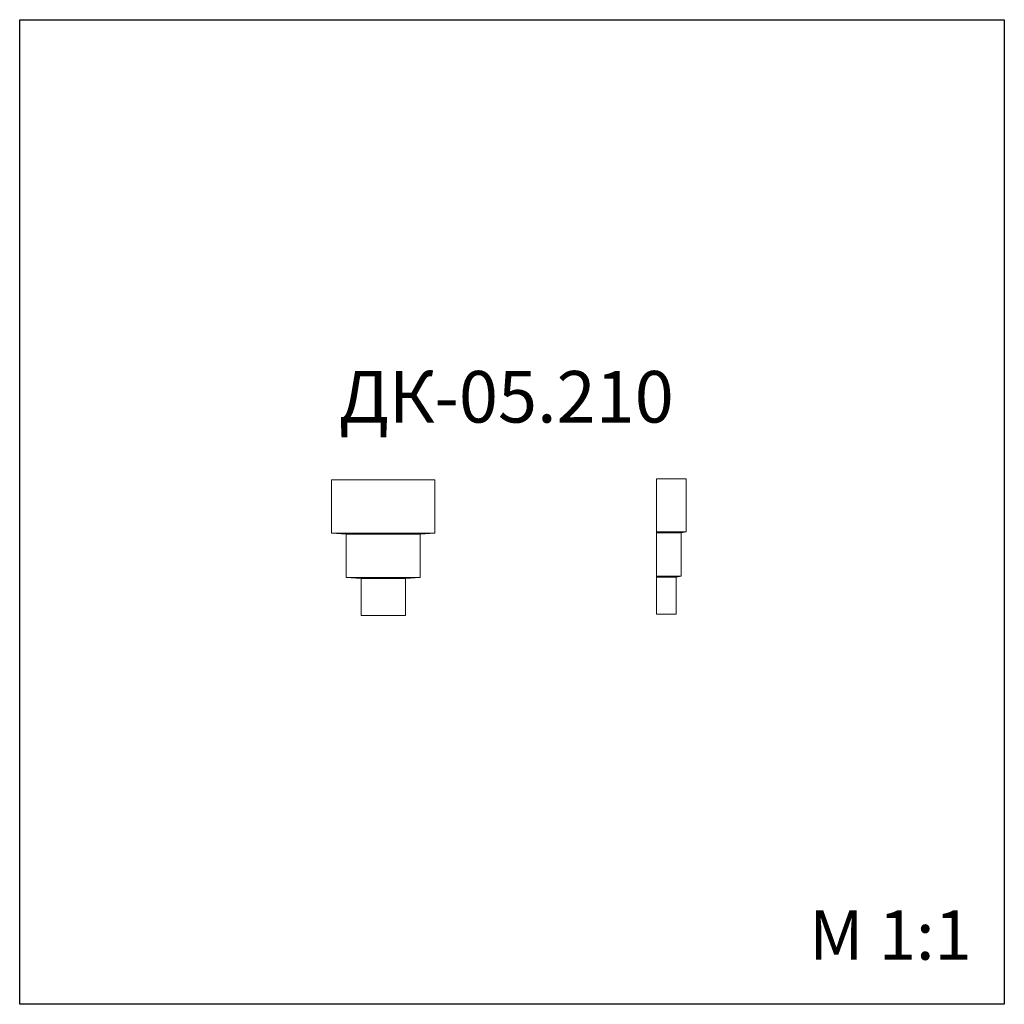
# Model space of a CAD drawing. Units: millimetres. Extents: x 982 to 2982, y 362 to 2362.
import ezdxf

# ---------------------------------------------------------------- set-up
doc = ezdxf.new("R2010")
doc.units = ezdxf.units.MM
doc.styles.add('SLDTEXTSTYLE0', font='TXT', dxfattribs={"width": 0.663})

msp = doc.modelspace()

# ---------------------------------------------------------------- linework, layer by layer
for p, q in [((982.4, 361.9), (982.4, 2361.9)), ((982.4, 2361.9), (2982.4, 2361.9)), ((2982.4, 2361.9), (2982.4, 361.9)), ((2982.4, 361.9), (982.4, 361.9))]:
    msp.add_line(p, q)
at = {"color": 7, "linetype": 'Continuous', "lineweight": 15}
for p, q in [((1615.8, 1426.9), (1825.8, 1426.9)), ((1615.8, 1426.9), (1615.8, 1319)), ((1825.8, 1426.9), (1825.8, 1319)), ((2276.1, 1429.5), (2336.1, 1429.5)), ((2276.1, 1429.5), (2276.1, 1321.6)), ((2336.1, 1429.5), (2336.1, 1321.6)), ((2336.1, 1321.6), (2276.1, 1321.6)), ((2276.1, 1321.6), (2276.1, 1319.5)), ((2336.1, 1321.6), (2326.1, 1319.5)), ((1615.8, 1319), (1825.8, 1319)), ((1615.8, 1319), (1645.8, 1316.9)), ((1645.8, 1316.9), (1795.8, 1316.9)), ((1645.8, 1229), (1645.8, 1316.9)), ((1795.8, 1316.9), (1825.8, 1319)), ((1795.8, 1316.9), (1795.8, 1229)), ((2326.1, 1319.5), (2276.1, 1319.5)), ((2276.1, 1231.6), (2276.1, 1319.5)), ((2326.1, 1231.6), (2326.1, 1319.5)), ((1645.8, 1229), (1795.8, 1229)), ((1645.8, 1229), (1675.8, 1226.9)), ((1675.8, 1226.9), (1765.8, 1226.9)), ((1675.8, 1151.9), (1675.8, 1226.9)), ((1765.8, 1226.9), (1795.8, 1229)), ((1765.8, 1226.9), (1765.8, 1151.9)), ((2326.1, 1231.6), (2276.1, 1231.6)), ((2276.1, 1231.6), (2276.1, 1229.5)), ((2316.1, 1229.5), (2276.1, 1229.5)), ((2276.1, 1154.5), (2276.1, 1229.5)), ((2326.1, 1231.6), (2316.1, 1229.5)), ((2316.1, 1154.5), (2316.1, 1229.5)), ((1765.8, 1151.9), (1675.8, 1151.9)), ((2316.1, 1154.5), (2276.1, 1154.5))]:
    msp.add_line(p, q, dxfattribs=at)

# ---------------------------------------------------------------- texts
at = {"color": 7, "linetype": 'Continuous', "lineweight": 0, "insert": (1630.6, 1648.3), "char_height": 104.78, "attachment_point": 1, "style": 'SLDTEXTSTYLE0'}
msp.add_mtext('ДК-05.210', dxfattribs=at)
at = {"color": 7, "linetype": 'Continuous', "lineweight": 0, "insert": (2585.8, 552.5), "char_height": 100, "attachment_point": 1}
msp.add_mtext('{\\fArial|b0|i0|c0|p34;M 1:1}', dxfattribs=at)

doc.saveas('drawing.dxf')
